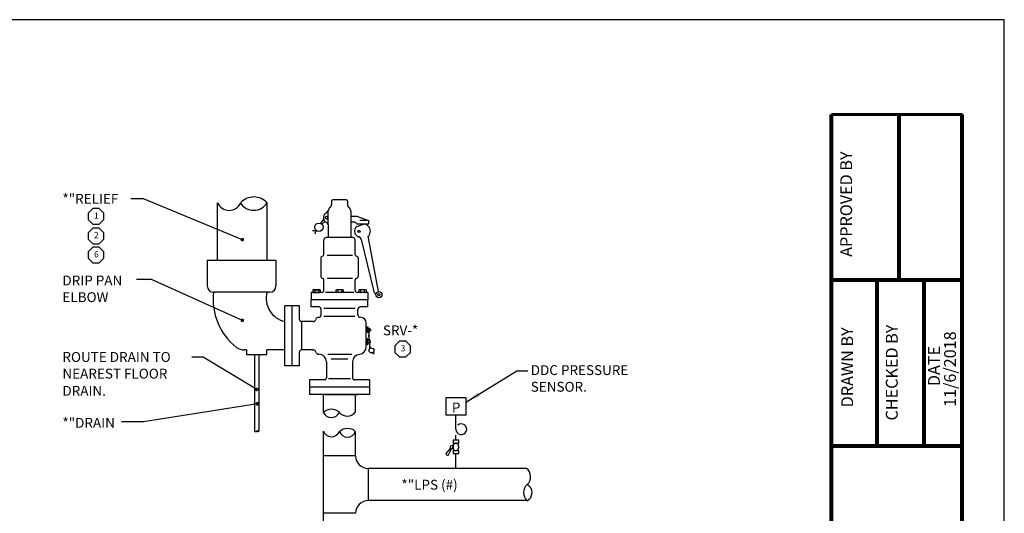
# Model space of a CAD drawing. Extents: x 0 to 137, y 0 to 48.
# Drawn here: x 30 to 42, y 24 to 30 of the extents above; entities that cross this region are included whole.
import ezdxf
from ezdxf.enums import TextEntityAlignment as Align

# ---------------------------------------------------------------- set-up
doc = ezdxf.new("R2010")
doc.units = 0
doc.header["$MEASUREMENT"] = 0
for name, color, linetype in [('ESH', 7, 'CONTINUOUS'), ('ESHTT', 1, 'CONTINUOUS'), ('LINES', 5, 'CONTINUOUS'), ('TEXT', 7, 'CONTINUOUS')]:
    doc.layers.add(name, color=color, linetype=linetype)
doc.styles.add('ROMANS', font='romans.shx')
doc.styles.add('STYLE1', font='Romans.shx')
doc.dimstyles.get("Standard").update_dxf_attribs({"dimtxt": 0.18, "dimasz": 0.18, "dimexe": 0.18, "dimexo": 0.0625, "dimgap": 0.09, "dimtad": 0, "dimtih": 1, "dimtoh": 1, "dimdec": 4, "dimzin": 0, "dimdsep": 46, "dimtxsty": 'Standard', "dimcen": 0.09, "dimadec": 0, "dimazin": 0, "dimtfac": 1, "dimtdec": 4, "dimtofl": 0, "dimtmove": 0, "dimatfit": 3, "dimfxl": 1, "dimtolj": 1, "dimtzin": 0, "dimarcsym": 0})

msp = doc.modelspace()

# ---------------------------------------------------------------- linework, layer by layer
at = {"layer": 'ESH'}
for p, q in [((41.471, 28.801), (39.815, 28.801)), ((41.471, 1.195), (41.471, 28.801))]:
    msp.add_line(p, q, dxfattribs=at)
for points, const_width in [([(39.815, 28.801), (39.815, 1.195)], 0.05), ([(39.815, 28.801), (41.471, 28.801)], 0.0375), ([(40.671, 26.721), (40.671, 28.817)], 0.05), ([(41.467, 28.801), (41.467, 1.221)], 0.05), ([(39.815, 26.707), (41.471, 26.707)], 0.05), ([(40.392, 24.607), (40.392, 26.707)], 0.05), ([(40.986, 24.607), (40.986, 26.707)], 0.05), ([(39.821, 24.607), (41.471, 24.607)], 0.05)]:
    msp.add_lwpolyline(points, dxfattribs=dict(at, const_width=const_width))
for points in [[(30.621, 27.551), (30.563, 27.609), (30.481, 27.609), (30.424, 27.551), (30.424, 27.47), (30.481, 27.412), (30.563, 27.412), (30.621, 27.47)], [(30.621, 27.304), (30.563, 27.362), (30.481, 27.362), (30.424, 27.304), (30.424, 27.222), (30.481, 27.164), (30.563, 27.164), (30.621, 27.222)], [(30.621, 27.062), (30.563, 27.12), (30.481, 27.12), (30.424, 27.062), (30.424, 26.981), (30.481, 26.923), (30.563, 26.923), (30.621, 26.981)], [(34.495, 25.873), (34.438, 25.931), (34.356, 25.931), (34.298, 25.873), (34.298, 25.791), (34.356, 25.734), (34.438, 25.734), (34.495, 25.791)]]:
    msp.add_lwpolyline(points, close=True, dxfattribs=at)
at = {"layer": 'LINES'}
for p, q in [((32.059, 26.953), (32.059, 27.682)), ((32.685, 26.953), (32.685, 27.682)), ((33.498, 27.703), (33.498, 27.661)), ((33.682, 27.721), (33.516, 27.721)), ((33.7, 27.703), (33.7, 27.661)), ((33.457, 27.582), (33.457, 27.588)), ((33.457, 27.446), (33.457, 27.582)), ((33.741, 27.582), (33.741, 27.243)), ((33.743, 27.512), (33.818, 27.512)), ((33.818, 27.512), (33.967, 27.459)), ((33.399, 27.476), (33.361, 27.422)), ((33.415, 27.447), (33.378, 27.411)), ((33.457, 27.406), (33.457, 27.457)), ((33.457, 27.406), (33.457, 27.243)), ((33.796, 27.438), (33.743, 27.438)), ((33.823, 27.411), (33.796, 27.438)), ((33.967, 27.411), (33.823, 27.411)), ((33.897, 27.408), (33.825, 27.383)), ((33.945, 27.459), (33.855, 27.459)), ((33.967, 27.459), (33.967, 27.411)), ((34.093, 26.559), (33.96, 27.261)), ((33.402, 27.026), (33.402, 27.213)), ((33.766, 27.243), (33.432, 27.243)), ((33.796, 27.026), (33.796, 27.213)), ((33.872, 27.22), (34.031, 26.562)), ((33.764, 27.017), (33.445, 27.017)), ((31.928, 26.953), (31.928, 26.631)), ((32.796, 26.953), (31.928, 26.953)), ((32.796, 26.953), (32.796, 26.631)), ((33.362, 26.979), (33.362, 26.756)), ((33.836, 26.979), (33.836, 26.756)), ((33.402, 26.579), (33.402, 26.709)), ((33.764, 26.725), (33.445, 26.725)), ((33.796, 26.579), (33.796, 26.709)), ((32.716, 26.551), (32.008, 26.551)), ((33.372, 26.549), (33.243, 26.549)), ((33.243, 26.549), (33.243, 26.457)), ((33.263, 26.581), (33.269, 26.584)), ((33.263, 26.581), (33.263, 26.552)), ((33.265, 26.55), (33.353, 26.55)), ((33.269, 26.584), (33.35, 26.584)), ((33.286, 26.581), (33.286, 26.552)), ((33.333, 26.581), (33.333, 26.552)), ((33.356, 26.581), (33.35, 26.584)), ((33.356, 26.581), (33.356, 26.552)), ((33.779, 26.549), (33.421, 26.549)), ((33.553, 26.58), (33.56, 26.584)), ((33.553, 26.58), (33.553, 26.552)), ((33.644, 26.549), (33.556, 26.549)), ((33.64, 26.584), (33.56, 26.584)), ((33.577, 26.58), (33.577, 26.551)), ((33.623, 26.58), (33.623, 26.551)), ((33.647, 26.58), (33.64, 26.584)), ((33.647, 26.58), (33.647, 26.552)), ((33.956, 26.549), (33.826, 26.549)), ((33.842, 26.58), (33.848, 26.583)), ((33.842, 26.58), (33.842, 26.551)), ((33.933, 26.549), (33.845, 26.549)), ((33.929, 26.583), (33.848, 26.583)), ((33.865, 26.58), (33.865, 26.551)), ((33.912, 26.58), (33.912, 26.551)), ((33.935, 26.58), (33.929, 26.583)), ((33.935, 26.58), (33.935, 26.551)), ((33.956, 26.549), (33.956, 26.457)), ((32.91, 26.001), (32.91, 26.381)), ((33.002, 26.381), (32.91, 26.381)), ((33.002, 26.001), (33.002, 26.381)), ((33.094, 26.381), (33.002, 26.381)), ((33.094, 26.205), (33.094, 26.381)), ((33.956, 26.457), (33.243, 26.457)), ((33.243, 26.365), (33.243, 26.457)), ((33.956, 26.365), (33.956, 26.457)), ((33.336, 26.365), (33.243, 26.365)), ((33.366, 26.265), (33.366, 26.335)), ((33.796, 26.347), (33.403, 26.347)), ((33.832, 26.265), (33.832, 26.335)), ((33.956, 26.365), (33.862, 26.365)), ((33.266, 26.181), (33.118, 26.181)), ((33.118, 26.181), (33.118, 26.165)), ((33.118, 26.165), (33.118, 25.821)), ((33.335, 26.235), (33.336, 26.235)), ((33.791, 26.246), (33.403, 26.246)), ((33.862, 26.235), (33.862, 26.235)), ((33.937, 25.862), (33.937, 26.163)), ((33.937, 26.096), (33.948, 26.096)), ((33.948, 26.057), (33.937, 26.057)), ((33.948, 26.096), (33.948, 26.113)), ((33.948, 26.113), (33.958, 26.113)), ((33.948, 26.096), (33.948, 26.057)), ((33.948, 26.041), (33.948, 26.057)), ((33.958, 26.041), (33.948, 26.041)), ((33.958, 26.113), (33.958, 26.041)), ((33.958, 26.086), (33.992, 26.086)), ((33.992, 26.068), (33.958, 26.068)), ((33.992, 26.086), (33.992, 26.068)), ((32.91, 25.621), (32.91, 26.001)), ((33.002, 25.621), (33.002, 26.001)), ((33.948, 25.945), (33.937, 25.945)), ((33.937, 25.906), (33.948, 25.906)), ((33.948, 25.962), (33.948, 25.945)), ((33.958, 25.962), (33.948, 25.962)), ((33.948, 25.906), (33.948, 25.945)), ((33.948, 25.906), (33.948, 25.89)), ((33.948, 25.89), (33.958, 25.89)), ((33.958, 25.89), (33.958, 25.962)), ((33.992, 25.935), (33.958, 25.935)), ((33.958, 25.917), (33.992, 25.917)), ((33.992, 25.917), (33.992, 25.935)), ((32.424, 25.821), (32.397, 25.821)), ((32.424, 25.821), (32.424, 25.766)), ((32.424, 25.766), (32.679, 25.766)), ((32.524, 25.766), (32.524, 24.795)), ((32.524, 25.766), (32.579, 25.766)), ((32.579, 25.766), (32.579, 24.795)), ((32.91, 25.821), (32.679, 25.821)), ((32.679, 25.766), (32.679, 25.821)), ((33.094, 25.621), (33.094, 25.797)), ((33.266, 25.821), (33.118, 25.821)), ((33.259, 25.821), (33.266, 25.821)), ((33.335, 25.767), (33.338, 25.767)), ((33.754, 25.762), (33.45, 25.762)), ((33.434, 25.67), (33.434, 25.467)), ((33.706, 25.704), (33.493, 25.704)), ((33.764, 25.67), (33.764, 25.467)), ((33.002, 25.621), (32.91, 25.621)), ((33.094, 25.621), (33.002, 25.621)), ((33.219, 25.443), (33.219, 25.351)), ((33.41, 25.443), (33.219, 25.443)), ((33.738, 25.454), (33.461, 25.454)), ((33.979, 25.443), (33.788, 25.443)), ((33.979, 25.443), (33.979, 25.351)), ((33.599, 25.351), (33.219, 25.351)), ((33.219, 25.351), (33.219, 25.259)), ((33.599, 25.259), (33.219, 25.259)), ((33.395, 25.03), (33.395, 25.259)), ((33.419, 25.259), (33.827, 25.259)), ((33.979, 25.351), (33.599, 25.351)), ((33.979, 25.259), (33.599, 25.259)), ((33.803, 25.037), (33.803, 25.259)), ((33.979, 25.351), (33.979, 25.259)), ((35.071, 24.819), (35.071, 24.995)), ((33.395, 22.401), (33.395, 24.795)), ((33.803, 24.482), (33.803, 24.787)), ((35.107, 24.679), (35.035, 24.679)), ((35.107, 24.679), (35.035, 24.679)), ((35.035, 24.679), (35.035, 24.643)), ((35.035, 24.679), (35.035, 24.643)), ((35.035, 24.643), (35.107, 24.643)), ((35.035, 24.643), (35.107, 24.643)), ((35.047, 24.643), (35.047, 24.63)), ((35.047, 24.643), (35.047, 24.63)), ((35.056, 24.639), (35.05, 24.634)), ((35.056, 24.639), (35.05, 24.634)), ((35.056, 24.68), (35.056, 24.679)), ((35.056, 24.68), (35.056, 24.679)), ((35.064, 24.642), (35.056, 24.639)), ((35.064, 24.642), (35.056, 24.639)), ((35.071, 24.643), (35.064, 24.642)), ((35.071, 24.643), (35.064, 24.642)), ((35.071, 24.679), (35.071, 24.743)), ((35.079, 24.642), (35.071, 24.643)), ((35.079, 24.642), (35.071, 24.643)), ((35.086, 24.639), (35.079, 24.642)), ((35.086, 24.639), (35.079, 24.642)), ((35.092, 24.634), (35.086, 24.639)), ((35.092, 24.634), (35.086, 24.639)), ((35.09, 24.68), (35.09, 24.679)), ((35.09, 24.68), (35.09, 24.679)), ((35.095, 24.643), (35.095, 24.63)), ((35.095, 24.643), (35.095, 24.63)), ((35.107, 24.643), (35.107, 24.679)), ((35.107, 24.643), (35.107, 24.679)), ((34.949, 24.511), (35.008, 24.581)), ((34.949, 24.511), (35.008, 24.581)), ((34.977, 24.495), (35.02, 24.579)), ((34.977, 24.495), (35.02, 24.579)), ((34.997, 24.596), (34.997, 24.593)), ((34.997, 24.596), (34.997, 24.593)), ((35.028, 24.612), (35.008, 24.608)), ((35.028, 24.612), (35.008, 24.608)), ((35.02, 24.579), (35.028, 24.578)), ((35.02, 24.579), (35.028, 24.578)), ((35.028, 24.619), (35.028, 24.571)), ((35.035, 24.619), (35.028, 24.619)), ((35.028, 24.619), (35.028, 24.571)), ((35.035, 24.619), (35.028, 24.619)), ((35.028, 24.571), (35.035, 24.571)), ((35.028, 24.571), (35.035, 24.571)), ((35.035, 24.571), (35.035, 24.619)), ((35.035, 24.571), (35.035, 24.619)), ((35.037, 24.61), (35.035, 24.6)), ((35.037, 24.61), (35.035, 24.6)), ((35.035, 24.6), (35.035, 24.59)), ((35.035, 24.6), (35.035, 24.59)), ((35.035, 24.59), (35.037, 24.58)), ((35.035, 24.59), (35.037, 24.58)), ((35.107, 24.547), (35.035, 24.547)), ((35.107, 24.547), (35.035, 24.547)), ((35.035, 24.547), (35.035, 24.51)), ((35.035, 24.547), (35.035, 24.51)), ((35.04, 24.619), (35.037, 24.61)), ((35.04, 24.619), (35.037, 24.61)), ((35.037, 24.58), (35.04, 24.571)), ((35.037, 24.58), (35.04, 24.571)), ((35.044, 24.627), (35.04, 24.619)), ((35.044, 24.627), (35.04, 24.619)), ((35.04, 24.571), (35.044, 24.562)), ((35.04, 24.571), (35.044, 24.562)), ((35.05, 24.634), (35.044, 24.627)), ((35.05, 24.634), (35.044, 24.627)), ((35.044, 24.562), (35.05, 24.556)), ((35.044, 24.562), (35.05, 24.556)), ((35.047, 24.559), (35.047, 24.547)), ((35.047, 24.559), (35.047, 24.547)), ((35.05, 24.556), (35.056, 24.551)), ((35.05, 24.556), (35.056, 24.551)), ((35.056, 24.551), (35.064, 24.548)), ((35.056, 24.551), (35.064, 24.548)), ((35.064, 24.548), (35.071, 24.547)), ((35.064, 24.548), (35.071, 24.547)), ((35.071, 24.547), (35.079, 24.548)), ((35.071, 24.547), (35.079, 24.548)), ((35.079, 24.548), (35.086, 24.551)), ((35.079, 24.548), (35.086, 24.551)), ((35.086, 24.551), (35.092, 24.556)), ((35.086, 24.551), (35.092, 24.556)), ((35.098, 24.627), (35.092, 24.634)), ((35.098, 24.627), (35.092, 24.634)), ((35.092, 24.556), (35.098, 24.562)), ((35.092, 24.556), (35.098, 24.562)), ((35.095, 24.559), (35.095, 24.547)), ((35.095, 24.559), (35.095, 24.547)), ((35.102, 24.619), (35.098, 24.627)), ((35.102, 24.619), (35.098, 24.627)), ((35.098, 24.562), (35.102, 24.571)), ((35.098, 24.562), (35.102, 24.571)), ((35.105, 24.61), (35.102, 24.619)), ((35.105, 24.61), (35.102, 24.619)), ((35.102, 24.571), (35.105, 24.58)), ((35.102, 24.571), (35.105, 24.58)), ((35.107, 24.6), (35.105, 24.61)), ((35.107, 24.6), (35.105, 24.61)), ((35.105, 24.58), (35.107, 24.59)), ((35.105, 24.58), (35.107, 24.59)), ((35.107, 24.59), (35.107, 24.6)), ((35.107, 24.59), (35.107, 24.6)), ((35.107, 24.51), (35.107, 24.547)), ((35.107, 24.51), (35.107, 24.547)), ((33.803, 24.482), (33.395, 24.482)), ((34.952, 24.493), (34.96, 24.489)), ((34.952, 24.493), (34.96, 24.489)), ((35.035, 24.51), (35.107, 24.51)), ((35.035, 24.51), (35.107, 24.51)), ((35.071, 24.322), (35.071, 24.51)), ((35.961, 24.322), (33.963, 24.322)), ((33.963, 24.322), (33.963, 23.915)), ((33.963, 24.268), (33.963, 23.968)), ((35.969, 23.915), (33.963, 23.915)), ((33.803, 23.755), (33.395, 23.755))]:
    msp.add_line(p, q, dxfattribs=at)
msp.add_lwpolyline([(34.948, 25.22), (35.194, 25.22), (35.194, 24.995), (34.948, 24.995)], close=True, dxfattribs=at)
for centre, radius in [((33.437, 27.495), 0.0177), ((33.339, 27.374), 0.0532), ((33.846, 27.321), 0.0137), ((34.097, 26.521), 0.0382), ((34.097, 26.521), 0.0138), ((34.004, 25.816), 0.0317)]:
    msp.add_circle(centre, radius, dxfattribs=at)
for centre, radius, start, end in [((32.517, 27.53), 0.227, 42.1298, 138.1533), ((32.204, 27.745), 0.158, 203.2343, 336.436), ((32.516, 27.786), 0.198, 211.7835, 328.4996), ((33.45, 27.661), 0.0481, 304.5911, 0), ((33.516, 27.703), 0.018, 90, 180), ((33.682, 27.703), 0.018, 0, 90), ((33.748, 27.661), 0.0481, 180, 235.4089), ((33.471, 27.495), 0.0736, 131.6052, 228.3948), ((33.384, 27.62), 0.0789, 298.6849, 336.3677), ((33.505, 27.582), 0.0481, 124.5911, 180), ((33.693, 27.582), 0.0481, 0, 55.4089), ((33.392, 27.375), 0.0721, 25.309, 64.7579), ((33.84, 27.337), 0.0481, 109.1193, 142.9394), ((33.913, 27.363), 0.0481, 68.9047, 109.1193), ((33.897, 27.321), 0.0929, 339.7208, 68.9047), ((33.264, 27.413), 0.0822, 264.5908, 294.6043), ((33.349, 27.289), 0.0601, 135.1148, 182.6694), ((33.859, 27.323), 0.0714, 142.9394, 253.4854), ((33.825, 27.209), 0.0481, 13.6376, 73.4854), ((33.941, 27.302), 0.0448, 294.5804, 343.074), ((33.432, 27.213), 0.0301, 90, 180), ((33.766, 27.213), 0.0301, 0, 90), ((33.392, 26.979), 0.0301, 100.3141, 180), ((33.384, 27.026), 0.018, 280.3141, 0), ((33.814, 27.026), 0.018, 180, 259.6859), ((33.806, 26.979), 0.0301, 0, 79.6859), ((33.392, 26.756), 0.0301, 180, 259.6859), ((33.806, 26.756), 0.0301, 280.3141, 0), ((32.008, 26.631), 0.08, 180, 270), ((32.716, 26.631), 0.08, 270, 0), ((33.384, 26.709), 0.018, 0, 79.6859), ((33.814, 26.709), 0.018, 100.3141, 180), ((32.764, 26.458), 0.762, 172.98, 232.3923), ((32.975, 26.474), 0.301, 165.1059, 257.4179), ((33.274, 26.564), 0.0206, 55.5354, 124.4646), ((33.265, 26.552), 0.00253, 180, 270), ((33.284, 26.552), 0.00246, 271.2418, 358.2867), ((33.309, 26.507), 0.0769, 72.3691, 107.6309), ((33.288, 26.552), 0.00239, 180.0774, 269.4471), ((33.33, 26.552), 0.00254, 273.8647, 356.6108), ((33.344, 26.564), 0.0205, 55.4803, 124.5197), ((33.335, 26.552), 0.00246, 181.7133, 268.7582), ((33.353, 26.552), 0.00253, 270, 0), ((33.372, 26.579), 0.0301, 270, 0), ((33.565, 26.563), 0.0205, 55.4803, 124.5197), ((33.556, 26.552), 0.00253, 180, 270), ((33.574, 26.551), 0.00246, 271.2418, 358.2867), ((33.6, 26.507), 0.0769, 72.3691, 107.6309), ((33.579, 26.551), 0.00254, 183.3892, 266.1353), ((33.621, 26.551), 0.00239, 270.5529, 359.9226), ((33.635, 26.563), 0.0206, 55.5354, 124.4646), ((33.626, 26.551), 0.00246, 181.7133, 268.7582), ((33.644, 26.552), 0.00253, 270, 0), ((33.826, 26.579), 0.0301, 180, 270), ((33.854, 26.563), 0.0205, 55.4803, 124.5197), ((33.845, 26.551), 0.00253, 180, 270), ((33.863, 26.551), 0.00246, 271.2418, 358.2867), ((33.889, 26.506), 0.0769, 72.3691, 107.6309), ((33.868, 26.551), 0.00254, 183.3892, 266.1353), ((33.91, 26.551), 0.00239, 270.5529, 359.9226), ((33.924, 26.563), 0.0206, 55.5354, 124.4646), ((33.914, 26.551), 0.00246, 181.7133, 268.7582), ((33.933, 26.551), 0.00253, 270, 0), ((34.096, 26.59), 0.071, 202.9138, 238.4985), ((33.336, 26.335), 0.0301, 0, 90), ((33.336, 26.265), 0.0301, 270, 0), ((33.862, 26.335), 0.0301, 90, 180), ((33.862, 26.265), 0.0301, 180, 270), ((33.118, 26.205), 0.0241, 180, 270), ((33.266, 26.217), 0.0361, 270, 345.7289), ((33.335, 26.199), 0.0361, 90, 165.7289), ((33.865, 26.163), 0.0722, 0, 90), ((34.116, 26), 0.15, 154.0584, 205.9416), ((33.254, 26.017), 0.72, 353.4451, 3.919), ((33.976, 26.088), 0.00564, 339.6667, 200.3333), ((33.843, 25.859), 0.141, 352.3217, 23.6303), ((34.099, 25.895), 0.12, 169.4459, 204.8156), ((32.397, 25.981), 0.16, 232.3923, 270), ((33.118, 25.797), 0.0241, 90, 180), ((33.266, 25.785), 0.0361, 14.2711, 90), ((33.335, 25.803), 0.0361, 194.2711, 270), ((33.338, 25.67), 0.0962, 0, 90), ((33.86, 25.67), 0.0962, 95.5917, 180), ((33.841, 25.862), 0.0962, 275.5917, 0), ((34.015, 25.778), 0.00974, 291.5526, 68.4474), ((34.038, 25.8), 0.0169, 211.8808, 282.9124), ((33.41, 25.467), 0.0241, 270, 0), ((33.788, 25.467), 0.0241, 180, 270), ((33.496, 24.929), 0.143, 44.3641, 135.1659), ((33.497, 25.081), 0.114, 206.6881, 332.842), ((33.697, 25.115), 0.131, 220.8093, 323.8638), ((35.139, 24.819), 0.0678, 180, 133.1979), ((32.538, 24.806), 0.018, 220.4159, 316.4325), ((32.565, 24.78), 0.0198, 46.5848, 136.4325), ((32.565, 24.808), 0.0196, 226.0934, 316.9239), ((33.498, 24.834), 0.11, 200.9051, 334.3593), ((33.7, 24.679), 0.149, 46.6036, 133.8602), ((33.7, 24.83), 0.111, 202.8628, 337.601), ((34.958, 24.504), 0.012, 139.9991, 240.0001), ((34.958, 24.504), 0.012, 139.9991, 240.0001), ((35.009, 24.596), 0.012, 99.0257, 179.9993), ((35.009, 24.596), 0.012, 99.0257, 179.9993), ((35.009, 24.593), 0.012, 180.0002, 260.9754), ((35.009, 24.593), 0.012, 180.0002, 260.9754), ((33.963, 24.482), 0.16, 180, 270), ((34.966, 24.5), 0.012, 239.9993, 339.9997), ((34.966, 24.5), 0.012, 239.9993, 339.9997), ((35.884, 24.217), 0.131, 310.8093, 53.8638), ((36.069, 24.016), 0.143, 134.3641, 225.1659), ((35.918, 24.016), 0.114, 296.6881, 62.842), ((33.963, 23.755), 0.16, 90, 180)]:
    msp.add_arc(centre, radius, start, end, dxfattribs=at)
at = {"layer": 'TEXT'}
for p, q in [((42, 30), (0, 30)), ((42, 0), (42, 30))]:
    msp.add_line(p, q, dxfattribs=at)

# ---------------------------------------------------------------- texts
at = {"layer": 'ESH', "style": 'STYLE1'}
for s, p in [('*"RELIEF', (30.098, 27.671)), ('DRIP PAN', (30.098, 26.638)), ('ELBOW', (30.098, 26.427)), ('%%USRV-*', (34.148, 26.007)), ('ROUTE DRAIN TO', (30.098, 25.67)), ('DDC PRESSURE ', (36.016, 25.504)), ('NEAREST FLOOR', (30.098, 25.459)), ('SENSOR.', (36.016, 25.293)), ('DRAIN.', (30.098, 25.242)), ('P', (35.019, 25.03)), ('*"DRAIN', (30.098, 24.837)), ('*"LPS (#)', (34.382, 24.054))]:
    msp.add_text(s, height=0.125, dxfattribs=at).set_placement(p)
at = {"layer": 'ESH'}
for tag, p in [('1', (30.527, 27.511)), ('2', (30.527, 27.264)), ('6', (30.527, 27.022)), ('3', (34.402, 25.833))]:
    msp.add_attdef(tag, text='', height=0.0781, dxfattribs=at).set_placement(p, align=Align.MIDDLE)
at = {"layer": 'ESHTT', "style": 'ROMANS'}
for s, p in [('APPROVED BY', (40.077, 27)), ('CHECKED BY', (40.653, 24.929)), ('DRAWN BY', (40.09, 25.096)), ('DATE', (41.186, 25.364))]:
    msp.add_text(s, height=0.15, rotation=90, dxfattribs=at).set_placement(p)
at = {"layer": 'TEXT', "style": 'ROMANS'}
msp.add_text('11/6/2018', height=0.15, rotation=90, dxfattribs=at).set_placement((41.389, 25.101))

# ---------------------------------------------------------------- leaders
at = {"layer": 'ESH'}
for points in [[(32.372, 27.216), (31.121, 27.733), (30.961, 27.733)], [(32.372, 26.196), (31.224, 26.712), (31.035, 26.712)], [(32.553, 25.322), (31.877, 25.732), (31.734, 25.732)], [(32.561, 25.14), (31.121, 24.913), (30.844, 24.913)]]:
    msp.add_leader(points, dimstyle='Standard', override={"dimldrblk": 'DotSmall'}, dxfattribs=at)
at = {"layer": 'TEXT'}
msp.add_leader([(35.206, 25.167), (35.841, 25.558), (35.978, 25.558)], dimstyle='Standard', dxfattribs=at)

doc.saveas('drawing.dxf')
